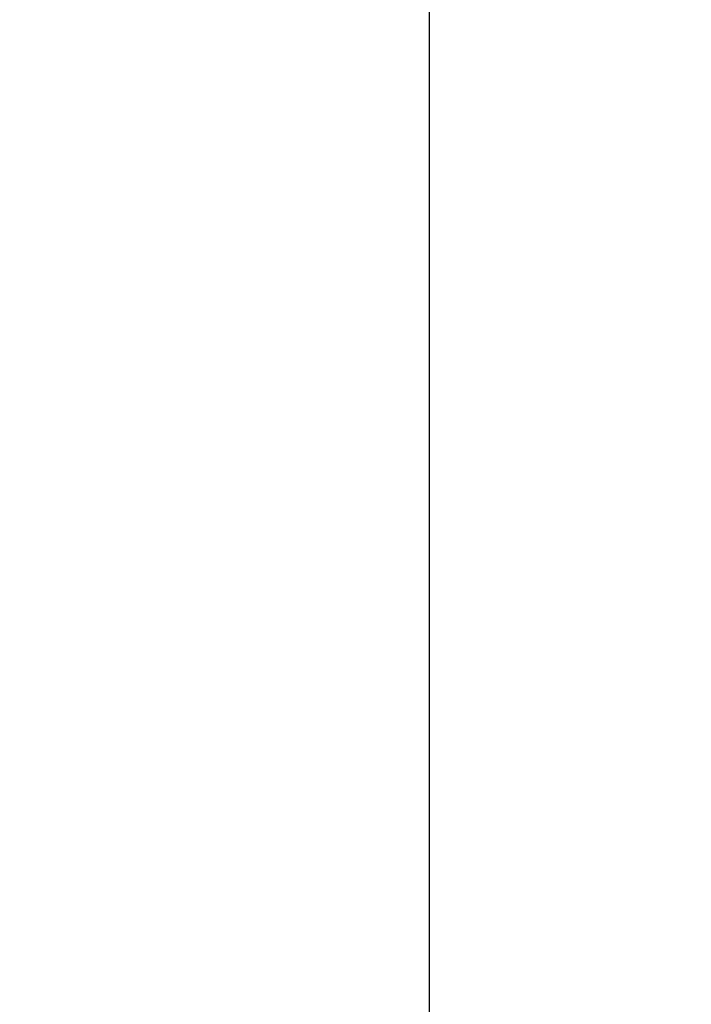
# Model space of a CAD drawing. Units: millimetres. Extents: x 0 to 4055, y 0 to 1400.
# Drawn here: x 537 to 582, y 558 to 624 of the extents above; entities that cross this region are included whole.
import ezdxf

# ---------------------------------------------------------------- set-up
doc = ezdxf.new("R2010")
doc.units = ezdxf.units.MM
doc.header["$LTSCALE"] = 5
doc.layers.add('AM_5', color=3, linetype='Continuous', lineweight=25)
doc.styles.get("Standard").update_dxf_attribs({"font": 'ISOCP.SHX', "bigfont": 'EXTFONT.SHX'})
doc.dimstyles.new('AM_ISO$0', dxfattribs={"dimtxt": 3.5, "dimasz": 2.5, "dimexe": 1, "dimexo": 1, "dimgap": 1.5, "dimtad": 1, "dimdsep": 46, "dimtxsty": 'STANDARD', "dimblk": 'OPEN30', "dimcen": 0, "dimclrd": 3, "dimclre": 3, "dimclrt": 2, "dimadec": 0, "dimazin": 2, "dimtp": 0.1, "dimtm": 0.1, "dimtfac": 0.71, "dimtmove": 0, "dimatfit": 3, "dimldrblk": 'OPEN30', "dimfxl": 1, "dimlwd": -1, "dimlwe": -1, "dimarcsym": 0})

# ---------------------------------------------------------------- blocks, each defined once
blk = doc.blocks.new('_Open30')
at = {"color": 0, "linetype": 'ByBlock', "lineweight": -2}
for p, q in [((-1, 0.2679), (0, 0)), ((0, 0), (-1, -0.2679)), ((0, 0), (-1, 0))]:
    blk.add_line(p, q, dxfattribs=at)
blk = doc.blocks.new('*D57')
at = {"layer": 'AM_5', "color": 3}
for p, q in [((637.977, 847.993), (559.247, 847.993)), ((564.247, 835.493), (564.247, 534.771)), ((637.977, 522.271), (559.247, 522.271))]:
    blk.add_line(p, q, dxfattribs=at)
at = {"layer": 'Defpoints', "color": 0}
for p in [(642.977, 847.993), (564.247, 522.271), (642.977, 522.271)]:
    blk.add_point(p, dxfattribs=at)
at = {"layer": 'AM_5', "color": 3, "xscale": 12.5, "yscale": 12.5, "zscale": 12.5}
for p, rotation in [((564.247, 847.993), 90), ((564.247, 522.271), 270)]:
    blk.add_blockref('_Open30', p, dxfattribs=dict(at, rotation=rotation))
at = {"layer": 'AM_5', "color": 2, "insert": (547.995, 685.132), "char_height": 17.5, "attachment_point": 5, "rotation": 90}
blk.add_mtext('326', dxfattribs=at)

msp = doc.modelspace()

# ---------------------------------------------------------------- dimensions: what is measured, and where the dimension line sits
at = {"layer": 'AM_5'}
dim = msp.add_linear_dim(base=(564.247, 522.271), p1=(642.977, 847.993), p2=(642.977, 522.271), angle=90, dimstyle='AM_ISO$0', override={"dimscale": 5, "dimdec": 0}, dxfattribs=at)
dim.commit()
dim.dimension.update_dxf_attribs({"geometry": '*D57', "text_midpoint": (547.995, 685.132)})

doc.saveas('drawing.dxf')
